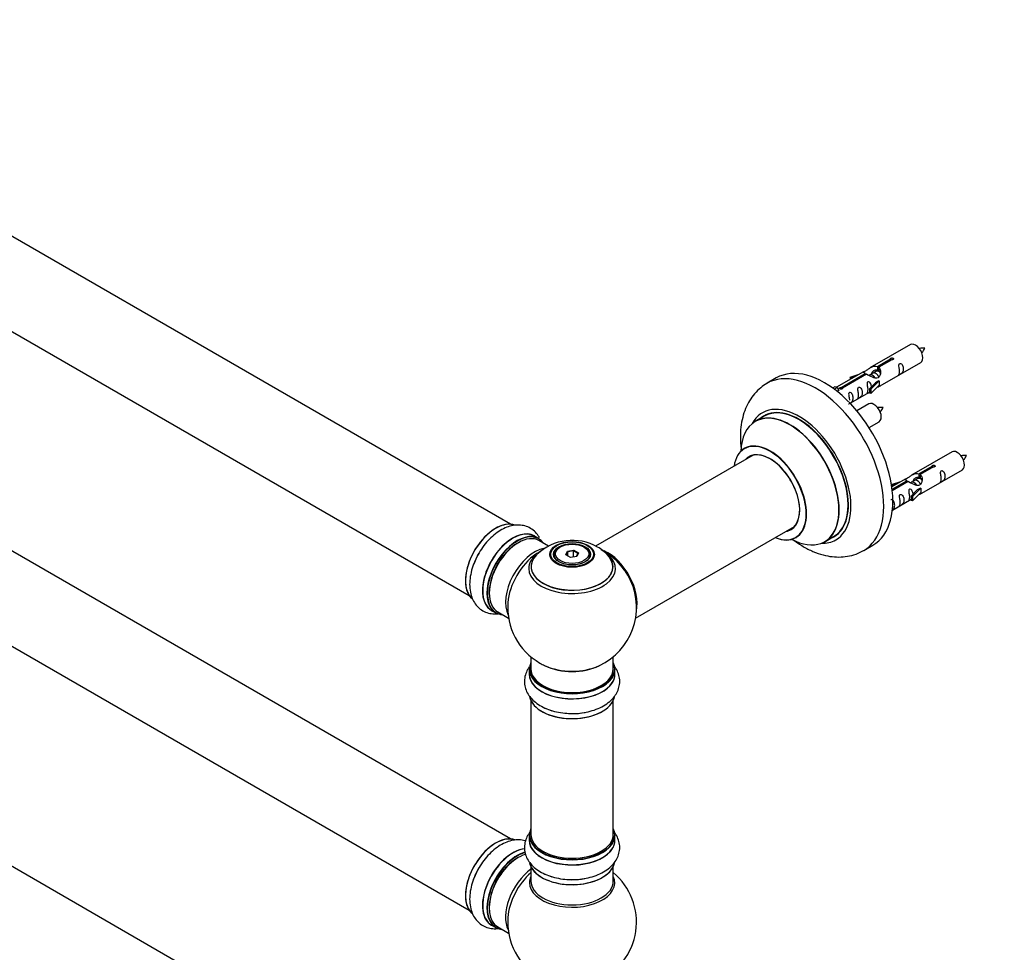
# Model space of a CAD drawing. Units: millimetres. Extents: x 0 to 1471, y 0 to 2910.
# Drawn here: x 382 to 765, y 747 to 1109 of the extents above; entities that cross this region are included whole.
import ezdxf
from ezdxf import colors
from ezdxf.entities.mleader import LeaderData, LeaderLine
from ezdxf.math import Vec2, Vec3

# ---------------------------------------------------------------- set-up
doc = ezdxf.new("R2010")
doc.units = ezdxf.units.MM
doc.layers.add('DV7_Défaut', color=7, linetype='Continuous')
doc.layers.add('Défaut', color=7, linetype='Continuous')

# ---------------------------------------------------------------- blocks, each defined once
blk = doc.blocks.new('_DOT')
at = {"color": 0}
blk.add_line((0, 0), (-1, 0), dxfattribs=at)
at = {"color": 0, "const_width": 0.333}
blk.add_lwpolyline([(-0.1665, 0, 1), (0.1665, 0, 1)], format="xyb", close=True, dxfattribs=at)
blk = doc.blocks.new('SE6')
at = {"layer": 'DV7_Défaut', "color": 7, "linetype": 'Continuous'}
for p, q in [((572.91, 912.87), (245.77, 1101.75)), ((229.77, 1074.03), (556.91, 885.16)), ((728.23, 982.62), (712.51, 973.54)), ((572.91, 790.6), (245.77, 979.48)), ((715.37, 974.12), (720.45, 977.05)), ((720.96, 976.75), (715.89, 973.83)), ((716.51, 966.61), (732.23, 975.69)), ((720.45, 977.05), (720.45, 976.46)), ((709.99, 972.09), (699.51, 966.03)), ((701.32, 966.01), (710.64, 971.39)), ((710.64, 971.39), (710.64, 970.79)), ((713.57, 971.49), (712.83, 971.07)), ((714.84, 972.23), (714.1, 971.8)), ((715.37, 974.12), (715.37, 972.81)), ((715.37, 972.81), (715.89, 973.11)), ((715.89, 972.83), (715.37, 972.54)), ((715.89, 973.83), (715.89, 972.51)), ((676.13, 969.66), (672.59, 967.62)), ((711.15, 971.09), (701.84, 965.71)), ((704.77, 969.94), (708.28, 971.09)), ((705.05, 969.64), (704.77, 969.94)), ((704.77, 969.94), (704.77, 969.07)), ((706.67, 970.17), (705.05, 969.64)), ((705.05, 969.64), (705.05, 969.23)), ((712.3, 970.76), (712.04, 970.61)), ((712.34, 965.43), (714.71, 967.84)), ((716.09, 968.54), (712.86, 965.27)), ((716, 968.59), (714.71, 967.84)), ((716, 968.59), (716.09, 968.54)), ((716.09, 968.54), (716.09, 967.72)), ((716.09, 967.72), (716.09, 966.9)), ((698.03, 965.77), (699, 966.33)), ((698.65, 965.31), (699.71, 965.92)), ((699, 966.33), (699.71, 965.92)), ((699.71, 965.92), (700.45, 964.79)), ((700.45, 964.79), (699.81, 964.42)), ((701.32, 966.01), (701.32, 965.32)), ((701.84, 965.71), (701.84, 965.62)), ((704.8, 959.85), (712.34, 964.2)), ((712.86, 965.27), (712.34, 965.43)), ((712.34, 965.43), (712.34, 963.8)), ((712.86, 963.63), (712.34, 963.8)), ((716.09, 966.9), (712.86, 963.63)), ((712.86, 965.27), (712.86, 963.63)), ((712.07, 959.62), (707.41, 956.93)), ((671.41, 954.81), (667.99, 952.84)), ((712.16, 950.43), (716.07, 952.69)), ((229.77, 951.76), (556.91, 762.89)), ((744.4, 940.95), (728.67, 931.87)), ((667.16, 939.65), (605.98, 904.34)), ((731.54, 932.46), (736.61, 935.39)), ((737.13, 935.09), (732.06, 932.16)), ((732.67, 924.94), (748.4, 934.02)), ((736.61, 935.39), (736.61, 934.79)), ((720.93, 928.27), (724.44, 929.43)), ((726.16, 930.42), (720.99, 927.43)), ((721.12, 926.44), (726.8, 929.72)), ((727.32, 929.42), (721.18, 925.88)), ((726.8, 929.72), (726.8, 929.12)), ((728.46, 929.09), (728.21, 928.95)), ((729.74, 929.83), (729, 929.4)), ((731.01, 930.56), (730.27, 930.13)), ((731.54, 932.46), (731.54, 931.14)), ((731.54, 931.14), (732.06, 931.44)), ((732.06, 931.17), (731.54, 930.87)), ((732.06, 932.16), (732.06, 930.84)), ((721.22, 927.97), (720.93, 928.27)), ((720.93, 928.27), (720.93, 927.83)), ((722.84, 928.5), (721.22, 927.97)), ((721.22, 927.97), (721.22, 927.57)), ((728.51, 923.76), (730.88, 926.18)), ((732.26, 926.87), (729.03, 923.6)), ((732.17, 926.92), (730.88, 926.18)), ((732.17, 926.92), (732.26, 926.87)), ((732.26, 926.87), (732.26, 926.05)), ((732.26, 926.05), (732.26, 925.24)), ((721.2, 918.32), (728.51, 922.54)), ((729.03, 923.6), (728.51, 923.76)), ((728.51, 923.76), (728.51, 922.13)), ((729.03, 921.97), (728.51, 922.13)), ((732.26, 925.24), (729.03, 921.97)), ((729.03, 923.6), (729.03, 921.97)), ((621.47, 876.33), (683.16, 911.94)), ((583.88, 907.29), (582.22, 908.25)), ((587.65, 904.36), (583.98, 906.48)), ((694.99, 906.07), (698.41, 908.05)), ((592.24, 904.01), (591.89, 903.81)), ((594.38, 900.98), (595.04, 902.4)), ((595.04, 902.4), (597.5, 902.78)), ((595.04, 902.4), (595.21, 902.14)), ((597.44, 902.49), (595.21, 902.14)), ((597.5, 902.78), (597.44, 902.49)), ((597.44, 900.14), (597.44, 902.49)), ((599.07, 901.54), (597.44, 902.49)), ((597.5, 902.78), (599.29, 901.74)), ((601.79, 903.81), (601.43, 904.01)), ((710.09, 902.67), (713.63, 904.71)), ((589.84, 900.95), (589.84, 900.43)), ((596.18, 899.94), (594.38, 900.98)), ((595.21, 902.14), (594.61, 900.85)), ((595.21, 900.51), (595.21, 902.14)), ((598.63, 900.32), (596.18, 899.94)), ((598.49, 900.3), (599.07, 901.54)), ((599.29, 901.74), (598.63, 900.32)), ((599.29, 901.74), (599.07, 901.54)), ((603.84, 900.43), (603.84, 900.95)), ((565.57, 879.41), (567.23, 878.45)), ((567.98, 878.77), (572.2, 876.33)), ((580.84, 861.37), (580.84, 856.7)), ((612.84, 856.7), (612.84, 861.37)), ((572.91, 668.13), (245.77, 857)), ((580.19, 856.62), (580.19, 854.7)), ((613.49, 854.7), (613.49, 856.62)), ((580.84, 844.32), (580.84, 792.36)), ((612.84, 792.36), (612.84, 844.32)), ((580.19, 792.11), (580.19, 790.2)), ((613.49, 790.2), (613.49, 792.11)), ((580.84, 779.82), (580.84, 774.23)), ((612.84, 774.23), (612.84, 779.82)), ((565.57, 757.14), (567.23, 756.18)), ((567.98, 756.5), (572.2, 754.06))]:
    blk.add_line(p, q, dxfattribs=at)
for centre, radius, start, end in [((733.06, 972.45), 8.79, 85.1924, 99.0366), ((726.11, 984.8), 8.48, 320.5907, 334.9465), ((716.89, 949.45), 8.79, 85.1924, 99.0366), ((709.95, 961.8), 8.48, 320.5907, 334.9465), ((749.23, 930.78), 8.79, 85.1924, 99.0366), ((742.28, 943.13), 8.48, 320.5907, 334.9465), ((596.9, 886.75), 19.85, 60.2329, 133.6944), ((598.99, 890.16), 15.86, 42.4549, 60.6571), ((596.84, 880.58), 25, 35.2621, 63.0977), ((596.84, 880.58), 25, 121.1367, 124.1078), ((596.84, 880.58), 25, 295.225, 24.7379), ((596.84, 880.58), 25, 175.8922, 240), ((596.84, 880.58), 25, 240, 244.775), ((596.84, 758.31), 25, 293.2837, 50.2082), ((596.84, 758.31), 25, 175.8922, 240)]:
    blk.add_arc(centre, radius, start, end, dxfattribs=at)
for centre, major_axis, start_param, end_param in [((730.23, 979.15), (2, -3.46), 0, 3.141593), ((694.88, 937.18), (18.75, -32.48), 0, 3.141593), ((691.34, 935.14), (18.75, -32.48), 0, 3.14569), ((714.07, 956.15), (2, -3.46), 0, 3.141593), ((684.98, 931.47), (14.25, -24.68), 0, 3.486246), ((681.42, 929.42), (-13.47, 23.33), 2.390419, 6.283185), ((681.49, 929.45), (13.5, -23.38), 0, 3.141593), ((684.98, 931.47), (13.55, -23.47), 0, 3.227526), ((684.91, 931.43), (-13.5, 23.38), 3.141593, 6.283185), ((681.42, 929.42), (-13.47, 23.33), 0, 0.751173), ((673.74, 924.98), (10, -17.32), 0, 3.785071), ((673.67, 924.94), (-9.95, 17.23), 2.504845, 6.283185), ((673.67, 924.94), (-9.95, 17.23), 0, 0.636747), ((673.67, 924.94), (8.18, -14.16), 0, 3.348878), ((673.74, 924.98), (-8.12, 14.07), 2.965955, 6.283185), ((746.4, 937.49), (2, -3.46), 0, 3.141593), ((673.74, 924.98), (-8.12, 14.07), 0, 0.175637), ((675.79, 926.16), (8.12, -14.07), 3.268121, 3.31723), ((567.21, 897.69), (-8.32, -14.42), 3.23024, 6.144105), ((567.14, 897.73), (8.27, 14.33), 0.159243, 3.044839), ((573.89, 893.83), (-8.32, -14.42), 3.141593, 6.283185), ((573.84, 893.86), (8.35, 14.46), 0, 3.213107), ((673.67, 924.94), (8.18, -14.16), 6.0759, 6.283185), ((675.79, 926.16), (8.12, -14.07), -0.175637, -0.126529), ((575.55, 892.87), (8.32, 14.42), 0, 3.141593), ((575.62, 892.83), (-8.28, -14.33), 2.883065, 6.283185), ((575.98, 892.62), (-8, -13.86), 3.141593, 6.283185), ((573.84, 893.86), (8.35, 14.46), 6.211671, 6.283185), ((673.74, 924.98), (10, -17.32), 5.639707, 6.283185), ((684.98, 931.47), (14.25, -24.68), 5.938532, 6.283185), ((684.98, 931.47), (13.55, -23.47), 6.197252, 6.283185), ((575.62, 892.83), (7.75, 13.42), 0.785398, 2.372193), ((582.3, 888.98), (8, 13.86), 0.464274, 2.787819), ((596.84, 895.66), (-16.85, 0), -0.832862, -0.598127), ((596.84, 900.95), (-7, 0), 5.497787, 6.283185), ((596.84, 900.95), (-7, 0), 2.799064, 3.926991), ((610.73, 888.6), (-7.95, 13.77), 3.768151, 5.656627), ((610.8, 888.64), (8, -13.86), 0.548647, 2.491721), ((691.34, 935.14), (18.75, -32.48), 6.279447, 6.283185), ((568.87, 896.73), (8.32, 14.42), 1.565085, 1.874571), ((583.85, 888.08), (-8.48, -14.69), 4.013291, 5.411487), ((596.84, 896.43), (15.89, 0), 2.61781, 6.283185), ((596.84, 895.66), (-16.85, 0), 5.685058, 6.283185), ((596.84, 895.66), (-16.85, 0), 0, 3.728048), ((596.84, 896.3), (-15.81, 0), 0.374254, 3.691473), ((596.84, 900.95), (-7, 0), 0, 0.342528), ((596.84, 895.66), (-16.85, 0), 3.728048, 3.861866), ((596.84, 896.43), (15.89, 0), 0, 0.545832), ((610.73, 888.6), (7.75, -13.42), 0.933755, 2.207838), ((575.62, 892.83), (-8.28, -14.33), 0, 0.258528), ((596.84, 856.7), (16.55, 0), 2.883065, 6.283185), ((596.84, 856.62), (-16.65, 0), 0, 3.141593), ((596.84, 856.7), (-16, 0), 0, 3.141593), ((596.84, 865.5), (16.85, 0), 4.027989, 5.396789), ((596.84, 864.86), (-16, 0), 0.855236, 2.286357), ((596.84, 856.7), (16.55, 0), 0, 0.258528), ((596.84, 854.63), (-16.69, 0), 6.211671, 6.283185), ((596.84, 854.63), (-16.69, 0), 0, 3.213107), ((596.84, 854.7), (16.65, 0), 3.141593, 6.283185), ((596.84, 846.98), (16.65, 0), 3.256334, 6.163325), ((596.84, 846.9), (-16.55, 0), 0.213881, 3.00571), ((596.84, 848.9), (-16.65, 0), 0.90145, 1.078041), ((596.84, 848.9), (-16.65, 0), 1.565085, 1.884333), ((567.21, 775.42), (-8.32, -14.42), 3.23024, 6.144105), ((567.14, 775.46), (8.28, 14.33), 0.159243, 3.044839), ((596.84, 792.2), (16.55, 0), 2.883065, 6.283185), ((596.84, 792.11), (-16.65, 0), 0, 3.141593), ((596.84, 792.36), (16, 0), 3.141593, 6.283185), ((596.84, 792.2), (16.55, 0), 0, 0.258528), ((596.84, 790.13), (-16.69, 0), 6.211671, 6.283185), ((596.84, 790.13), (-16.69, 0), 0, 3.202049), ((596.84, 790.2), (16.65, 0), 3.141593, 6.283185), ((573.84, 771.59), (8.35, 14.46), 0.387347, 3.213107), ((573.89, 771.56), (-8.32, -14.42), 3.525253, 6.283185), ((575.55, 770.6), (8.33, 14.42), 0.536701, 3.141593), ((575.62, 770.56), (-8.27, -14.33), 3.679926, 6.283185), ((575.98, 770.35), (-8, -13.86), 3.689357, 6.283185), ((596.84, 792.2), (-15.8, 0), 0.77909, 2.362503), ((575.62, 770.56), (7.75, 13.42), 0.785398, 2.372197), ((596.84, 782.48), (16.65, 0), 3.256334, 6.163325), ((596.84, 782.4), (-16.55, 0), 0.202103, 3.00571), ((568.87, 774.46), (8.33, 14.42), 1.565085, 1.874571), ((582.3, 766.71), (8, 13.86), 0.914535, 2.787819), ((583.85, 765.81), (-8.48, -14.69), 4.181071, 5.411487), ((596.84, 784.4), (-16.65, 0), 0.890939, 1.078041), ((596.84, 773.62), (-16.54, 0), 6.027891, 6.283185), ((596.84, 773.62), (-16.54, 0), 0, 3.396887), ((596.84, 774.23), (16, 0), 3.141593, 6.283185), ((596.84, 784.4), (-16.65, 0), 1.565085, 1.870138), ((575.62, 770.56), (-8.27, -14.33), 0, 0.258528)]:
    blk.add_ellipse(centre, major_axis=major_axis, ratio=0.57735, start_param=start_param, end_param=end_param, dxfattribs=at)
for centre, major_axis in [((596.84, 901.14), (-8.68, 0)), ((596.84, 901.2), (8.31, 0)), ((596.84, 901.2), (-7.2, 0)), ((596.84, 901.12), (7.1, 0)), ((596.84, 901.36), (6.5, 0))]:
    blk.add_ellipse(centre, major_axis=major_axis, ratio=0.57735, dxfattribs=at)
for points, knots in [([(720.45, 977.05), (720.44, 977.09), (720.44, 977.12), (720.45, 977.16), (720.47, 977.19), (720.49, 977.22), (720.53, 977.26), (720.56, 977.29), (720.61, 977.32), (720.66, 977.34), (720.71, 977.37), (720.77, 977.39), (720.83, 977.41), (720.9, 977.42), (720.96, 977.43), (721.03, 977.44), (721.1, 977.44), (721.16, 977.44), (721.23, 977.43), (721.29, 977.42), (721.35, 977.41), (721.41, 977.39), (721.46, 977.36), (721.51, 977.33), (721.54, 977.3), (721.58, 977.27), (721.61, 977.23), (721.62, 977.19), (721.64, 977.15), (721.64, 977.1), (721.64, 977.06), (721.63, 977.02), (721.62, 976.97), (721.59, 976.94), (721.56, 976.9), (721.52, 976.86), (721.47, 976.83), (721.43, 976.81), (721.37, 976.78), (721.31, 976.77), (721.26, 976.75), (721.19, 976.75), (721.12, 976.74), (721.07, 976.74), (721.02, 976.75), (720.96, 976.75)], [0, 0, 0, 0, 0.067993, 0.067993, 0.067993, 0.136008, 0.136008, 0.136008, 0.203632, 0.203632, 0.203632, 0.270658, 0.270658, 0.270658, 0.337909, 0.337909, 0.337909, 0.405856, 0.405856, 0.405856, 0.47389, 0.47389, 0.47389, 0.541272, 0.541272, 0.541272, 0.608283, 0.608283, 0.608283, 0.675761, 0.675761, 0.675761, 0.743837, 0.743837, 0.743837, 0.811709, 0.811709, 0.811709, 0.878878, 0.878878, 0.878878, 0.945948, 0.945948, 0.945948, 1, 1, 1, 1]), ([(724.03, 972.31), (724.03, 971.85), (723.93, 971.44), (723.78, 971), (723.73, 970.89), (723.75, 970.81), (723.83, 970.85), (724.23, 971.08), (724.5, 971.25), (724.91, 971.57), (725.06, 971.74), (725.38, 972.27), (725.45, 972.67), (725.45, 973.58), (725.38, 974.09), (725.05, 974.8), (724.9, 975.02), (724.5, 975.33), (724.23, 975.4), (723.83, 975.17), (723.75, 974.89), (723.73, 974.34), (723.78, 974.06), (723.93, 973.26), (724.03, 972.76), (724.03, 972.31)], [0, 0, 0, 0, 0.125, 0.125, 0.1875, 0.1875, 0.25, 0.25, 0.3125, 0.3125, 0.375, 0.375, 0.5, 0.5, 0.625, 0.625, 0.6875, 0.6875, 0.75, 0.75, 0.8125, 0.8125, 0.875, 0.875, 1, 1, 1, 1]), ([(710.64, 971.39), (710.08, 971.72), (709.85, 971.9), (709.92, 972.06), (710.01, 972.1), (710.33, 972.22), (710.57, 972.31), (711.2, 972.67), (711.56, 972.93), (712.3, 973.42), (712.68, 973.65), (713.85, 974.2), (714.68, 974.38), (715.37, 974.12)], [0, 0, 0, 0, 0.25, 0.25, 0.375, 0.375, 0.5, 0.5, 0.625, 0.625, 0.75, 0.75, 1, 1, 1, 1]), ([(715.89, 973.83), (716.45, 973.36), (716.67, 972.56), (716.6, 971.38), (716.51, 970.98), (716.2, 970.25), (715.95, 969.92), (715.33, 969.56), (714.96, 969.54), (714.22, 969.66), (713.85, 969.79), (712.68, 970.27), (711.85, 970.7), (711.15, 971.09)], [0, 0, 0, 0, 0.25, 0.25, 0.375, 0.375, 0.5, 0.5, 0.625, 0.625, 0.75, 0.75, 1, 1, 1, 1]), ([(713.27, 971.58), (713.37, 971.96), (713.65, 972.3), (714.39, 972.82), (714.91, 972.95), (715.37, 972.81)], [0, 0, 0, 0, 0.445565, 0.445565, 1, 1, 1, 1]), ([(672.5, 967.52), (671.58, 966.96), (669.95, 965.91), (667.62, 963.59), (665.66, 960.87), (664.11, 957.76), (662.99, 954.31), (662.31, 950.53), (662.11, 946.47), (662.32, 943.36), (662.54, 941.64), (662.58, 941.37)], [0, 0, 0, 0, 0.102588, 0.218943, 0.335804, 0.45518, 0.578639, 0.706904, 0.8395, 0.974912, 1, 1, 1, 1]), ([(713.08, 966.14), (713.06, 966.56), (712.99, 967.01), (712.69, 967.66), (712.54, 967.88), (712.13, 968.19), (711.87, 968.26), (711.47, 968.03), (711.38, 967.75), (711.37, 967.2), (711.42, 966.92), (711.57, 966.12), (711.67, 965.63), (711.67, 965.17)], [0, 0, 0, 0, 0.2280208, 0.2280208, 0.356684, 0.356684, 0.4853472, 0.4853472, 0.6140104, 0.6140104, 0.7426736, 0.7426736, 1, 1, 1, 1]), ([(701.84, 965.71), (701.85, 965.67), (701.84, 965.62), (701.83, 965.58), (701.82, 965.54), (701.79, 965.5), (701.76, 965.47), (701.72, 965.43), (701.68, 965.4), (701.62, 965.38), (701.57, 965.35), (701.51, 965.34), (701.45, 965.32), (701.39, 965.31), (701.32, 965.31), (701.26, 965.31), (701.19, 965.32), (701.12, 965.33), (701.06, 965.34), (700.99, 965.36), (700.93, 965.38), (700.88, 965.4), (700.82, 965.43), (700.78, 965.46), (700.74, 965.49), (700.7, 965.52), (700.68, 965.55), (700.66, 965.59), (700.64, 965.62), (700.64, 965.65), (700.64, 965.69), (700.65, 965.72), (700.67, 965.76), (700.7, 965.79), (700.72, 965.82), (700.76, 965.86), (700.81, 965.88), (700.86, 965.91), (700.91, 965.94), (700.97, 965.96), (701.03, 965.98), (701.09, 965.99), (701.16, 966), (701.21, 966.01), (701.27, 966.01), (701.32, 966.01)], [0, 0, 0, 0, 0.067993, 0.067993, 0.067993, 0.136008, 0.136008, 0.136008, 0.203632, 0.203632, 0.203632, 0.270658, 0.270658, 0.270658, 0.337909, 0.337909, 0.337909, 0.405856, 0.405856, 0.405856, 0.47389, 0.47389, 0.47389, 0.541272, 0.541272, 0.541272, 0.608283, 0.608283, 0.608283, 0.675761, 0.675761, 0.675761, 0.743837, 0.743837, 0.743837, 0.811709, 0.811709, 0.811709, 0.878878, 0.878878, 0.878878, 0.945948, 0.945948, 0.945948, 1, 1, 1, 1]), ([(704.23, 959.6), (704.23, 959.59), (704.23, 959.59), (704.24, 959.55), (704.33, 959.58), (704.73, 959.82), (705, 959.98), (705.4, 960.31), (705.55, 960.48), (705.87, 961.01), (705.94, 961.41), (705.94, 962.32), (705.87, 962.83), (705.55, 963.53), (705.4, 963.76), (704.99, 964.07), (704.72, 964.14), (704.32, 963.9), (704.24, 963.63), (704.23, 963.08), (704.28, 962.8), (704.43, 961.99), (704.53, 961.5), (704.53, 961.04)], [0, 0, 0, 0, 0.005266, 0.005266, 0.081784, 0.081784, 0.158302, 0.158302, 0.23482, 0.23482, 0.387856, 0.387856, 0.540892, 0.540892, 0.61741, 0.61741, 0.693928, 0.693928, 0.770446, 0.770446, 0.846964, 0.846964, 1, 1, 1, 1]), ([(708.08, 963.1), (708.08, 962.64), (707.98, 962.23), (707.83, 961.79), (707.78, 961.68), (707.8, 961.6), (707.88, 961.64), (708.28, 961.87), (708.55, 962.04), (708.96, 962.36), (709.1, 962.53), (709.43, 963.06), (709.5, 963.46), (709.49, 964.37), (709.42, 964.88), (709.1, 965.59), (708.95, 965.81), (708.55, 966.12), (708.28, 966.19), (707.88, 965.96), (707.8, 965.68), (707.78, 965.13), (707.83, 964.85), (707.98, 964.05), (708.08, 963.55), (708.08, 963.1)], [0, 0, 0, 0, 0.125, 0.125, 0.1875, 0.1875, 0.25, 0.25, 0.3125, 0.3125, 0.375, 0.375, 0.5, 0.5, 0.625, 0.625, 0.6875, 0.6875, 0.75, 0.75, 0.8125, 0.8125, 0.875, 0.875, 1, 1, 1, 1]), ([(711.67, 965.17), (711.67, 964.71), (711.57, 964.3), (711.42, 963.87), (711.37, 963.75), (711.38, 963.67), (711.47, 963.71), (711.87, 963.94), (712.14, 964.11), (712.34, 964.27), (712.34, 964.27), (712.35, 964.27)], [0, 0, 0, 0, 0.399473, 0.399473, 0.599209, 0.599209, 0.798945, 0.798945, 0.998682, 0.998682, 1, 1, 1, 1]), ([(715.02, 965.82), (715.24, 965.97), (715.46, 966.11), (715.96, 966.4), (716.2, 966.49), (716.44, 966.58), (716.5, 966.61), (716.55, 966.63)], [0, 0, 0, 0, 0.288845, 0.288845, 0.75815, 0.75815, 1, 1, 1, 1]), ([(663.97, 942.48), (663.97, 942.48), (663.92, 942.41), (663.79, 942.34), (663.73, 942.31)], [0, 0, 0, 0, 0.572931, 1, 1, 1, 1]), ([(736.61, 935.39), (736.6, 935.42), (736.61, 935.46), (736.62, 935.49), (736.63, 935.52), (736.66, 935.56), (736.69, 935.59), (736.73, 935.62), (736.77, 935.65), (736.83, 935.67), (736.88, 935.7), (736.94, 935.72), (737, 935.74), (737.06, 935.75), (737.13, 935.77), (737.2, 935.77), (737.26, 935.78), (737.33, 935.77), (737.39, 935.77), (737.46, 935.76), (737.52, 935.74), (737.57, 935.72), (737.63, 935.7), (737.67, 935.67), (737.71, 935.63), (737.75, 935.6), (737.77, 935.56), (737.79, 935.52), (737.81, 935.48), (737.81, 935.43), (737.81, 935.39), (737.8, 935.35), (737.78, 935.31), (737.75, 935.27), (737.73, 935.23), (737.69, 935.2), (737.64, 935.17), (737.6, 935.14), (737.54, 935.12), (737.48, 935.1), (737.42, 935.09), (737.36, 935.08), (737.29, 935.08), (737.24, 935.08), (737.18, 935.08), (737.13, 935.09)], [0, 0, 0, 0, 0.067993, 0.067993, 0.067993, 0.136008, 0.136008, 0.136008, 0.203632, 0.203632, 0.203632, 0.270658, 0.270658, 0.270658, 0.337909, 0.337909, 0.337909, 0.405856, 0.405856, 0.405856, 0.47389, 0.47389, 0.47389, 0.541272, 0.541272, 0.541272, 0.608283, 0.608283, 0.608283, 0.675761, 0.675761, 0.675761, 0.743837, 0.743837, 0.743837, 0.811709, 0.811709, 0.811709, 0.878878, 0.878878, 0.878878, 0.945948, 0.945948, 0.945948, 1, 1, 1, 1]), ([(740.2, 930.64), (740.2, 930.18), (740.1, 929.77), (739.95, 929.34), (739.9, 929.23), (739.91, 929.14), (740, 929.18), (740.4, 929.41), (740.67, 929.58), (741.07, 929.91), (741.22, 930.07), (741.54, 930.6), (741.61, 931), (741.61, 931.91), (741.54, 932.43), (741.22, 933.13), (741.07, 933.36), (740.66, 933.66), (740.4, 933.73), (740, 933.5), (739.91, 933.22), (739.9, 932.67), (739.95, 932.39), (740.1, 931.59), (740.2, 931.1), (740.2, 930.64)], [0, 0, 0, 0, 0.125, 0.125, 0.1875, 0.1875, 0.25, 0.25, 0.3125, 0.3125, 0.375, 0.375, 0.5, 0.5, 0.625, 0.625, 0.6875, 0.6875, 0.75, 0.75, 0.8125, 0.8125, 0.875, 0.875, 1, 1, 1, 1]), ([(726.8, 929.72), (726.25, 930.06), (726.02, 930.23), (726.09, 930.39), (726.18, 930.43), (726.5, 930.55), (726.74, 930.64), (727.37, 931.01), (727.73, 931.26), (728.47, 931.75), (728.84, 931.98), (730.01, 932.54), (730.84, 932.71), (731.54, 932.46)], [0, 0, 0, 0, 0.25, 0.25, 0.375, 0.375, 0.5, 0.5, 0.625, 0.625, 0.75, 0.75, 1, 1, 1, 1]), ([(732.06, 932.16), (732.61, 931.69), (732.84, 930.89), (732.77, 929.71), (732.68, 929.31), (732.36, 928.58), (732.12, 928.25), (731.49, 927.89), (731.13, 927.87), (730.39, 928), (730.02, 928.13), (728.85, 928.6), (728.01, 929.03), (727.32, 929.42)], [0, 0, 0, 0, 0.25, 0.25, 0.375, 0.375, 0.5, 0.5, 0.625, 0.625, 0.75, 0.75, 1, 1, 1, 1]), ([(729.44, 929.91), (729.54, 930.29), (729.82, 930.64), (730.56, 931.15), (731.08, 931.28), (731.54, 931.14)], [0, 0, 0, 0, 0.4455647, 0.4455647, 1, 1, 1, 1]), ([(729.25, 924.48), (729.23, 924.89), (729.15, 925.34), (728.85, 925.99), (728.71, 926.22), (728.3, 926.53), (728.03, 926.59), (727.63, 926.36), (727.55, 926.09), (727.54, 925.54), (727.59, 925.25), (727.74, 924.45), (727.83, 923.96), (727.83, 923.5)], [0, 0, 0, 0, 0.228021, 0.228021, 0.356684, 0.356684, 0.485347, 0.485347, 0.61401, 0.61401, 0.742674, 0.742674, 1, 1, 1, 1]), ([(720.96, 918.19), (721.1, 918.28), (721.24, 918.38), (721.57, 918.64), (721.72, 918.81), (722.04, 919.34), (722.11, 919.74), (722.11, 920.65), (722.04, 921.16), (721.71, 921.87), (721.56, 922.09), (721.16, 922.4), (720.89, 922.47), (720.67, 922.34), (720.66, 922.33), (720.65, 922.32)], [0, 0, 0, 0, 0.0784391, 0.0784391, 0.2086469, 0.2086469, 0.4690623, 0.4690623, 0.7294778, 0.7294778, 0.8596855, 0.8596855, 0.9898933, 0.9898933, 1, 1, 1, 1]), ([(724.25, 921.43), (724.25, 920.97), (724.15, 920.56), (724, 920.13), (723.95, 920.02), (723.96, 919.93), (724.05, 919.97), (724.45, 920.2), (724.72, 920.37), (725.12, 920.7), (725.27, 920.86), (725.59, 921.39), (725.66, 921.79), (725.66, 922.71), (725.59, 923.22), (725.27, 923.92), (725.12, 924.15), (724.71, 924.45), (724.44, 924.52), (724.05, 924.29), (723.96, 924.01), (723.95, 923.46), (724, 923.18), (724.15, 922.38), (724.25, 921.89), (724.25, 921.43)], [0, 0, 0, 0, 0.125, 0.125, 0.1875, 0.1875, 0.25, 0.25, 0.3125, 0.3125, 0.375, 0.375, 0.5, 0.5, 0.625, 0.625, 0.6875, 0.6875, 0.75, 0.75, 0.8125, 0.8125, 0.875, 0.875, 1, 1, 1, 1]), ([(727.83, 923.5), (727.83, 923.04), (727.74, 922.63), (727.58, 922.2), (727.53, 922.09), (727.55, 922), (727.64, 922.04), (728.04, 922.27), (728.31, 922.44), (728.51, 922.61), (728.51, 922.61), (728.51, 922.61)], [0, 0, 0, 0, 0.399473, 0.399473, 0.599209, 0.599209, 0.798945, 0.798945, 0.998682, 0.998682, 1, 1, 1, 1]), ([(731.19, 924.15), (731.41, 924.3), (731.63, 924.44), (732.13, 924.73), (732.37, 924.82), (732.61, 924.92), (732.67, 924.94), (732.71, 924.97)], [0, 0, 0, 0, 0.288845, 0.288845, 0.75815, 0.75815, 1, 1, 1, 1]), ([(584.17, 907.63), (584.12, 907.73), (583.68, 908.49), (582.66, 909.85), (580.79, 911.33), (578.58, 912.27), (576.26, 912.62), (573.86, 912.43), (571.4, 911.72), (568.91, 910.48), (566.47, 908.72), (564.14, 906.5), (562.09, 903.94), (560.67, 901.82), (560.14, 900.68), (560.04, 900.46)], [0, 0, 0, 0, 0.0115762, 0.0918447, 0.1785453, 0.2613548, 0.34261, 0.4251123, 0.5113992, 0.6023108, 0.6965309, 0.7916951, 0.8865433, 0.9810961, 1, 1, 1, 1]), ([(683, 906.62), (684.15, 905.76), (686.57, 904.14), (690.36, 902.2), (694.16, 900.88), (697.82, 900.18), (701.25, 900.05), (704.62, 900.48), (707.63, 901.35), (709.22, 902.24), (709.96, 902.67)], [0, 0, 0, 0, 0.136864, 0.280932, 0.425021, 0.551148, 0.672622, 0.790197, 0.916651, 1, 1, 1, 1]), ([(683.73, 907.64), (683.85, 907.7), (683.97, 907.77), (684.01, 907.77), (684.01, 907.77)], [0, 0, 0, 0, 0.703184, 1, 1, 1, 1]), ([(560.04, 900.46), (559.59, 899.58), (558.75, 897.91), (557.75, 894.92), (557.13, 891.79), (556.99, 888.69), (557.37, 885.87), (558.23, 883.43), (559.48, 881.43), (561.14, 879.8), (563.17, 878.63), (565.44, 878.03), (567.15, 877.99), (568.07, 878.09), (568.21, 878.1)], [0, 0, 0, 0, 0.077896, 0.175746, 0.274629, 0.375061, 0.477066, 0.565278, 0.649133, 0.730221, 0.816743, 0.900835, 0.984709, 1, 1, 1, 1]), ([(580.23, 857.44), (579.99, 857.11), (579.36, 856.12), (578.58, 854.28), (578.23, 851.92), (578.52, 849.54), (579.38, 847.35), (580.75, 845.37), (582.59, 843.6), (584.91, 842.06), (587.66, 840.82), (590.71, 839.93), (593.96, 839.4), (595.95, 839.36), (597.07, 839.34)], [0, 0, 0, 0, 0.042366, 0.1223186, 0.208678, 0.2911615, 0.3720969, 0.4542745, 0.5402218, 0.6307757, 0.7246249, 0.8194146, 0.9138895, 1, 1, 1, 1]), ([(597.07, 839.34), (597.18, 839.34), (598.32, 839.29), (600.74, 839.55), (603.94, 840.16), (606.99, 841.2), (609.74, 842.62), (611.99, 844.37), (613.67, 846.33), (614.78, 848.41), (615.37, 850.67), (615.36, 853.01), (614.75, 855.28), (613.87, 856.87), (613.26, 857.69), (613.11, 857.88)], [0, 0, 0, 0, 0.008021, 0.101728, 0.195927, 0.291121, 0.387806, 0.486006, 0.570927, 0.651653, 0.729716, 0.813011, 0.893965, 0.974711, 1, 1, 1, 1]), ([(580.82, 793.68), (580.34, 793.13), (579.48, 791.9), (578.58, 789.77), (578.23, 787.41), (578.52, 785.04), (579.38, 782.85), (580.75, 780.87), (582.59, 779.09), (584.91, 777.56), (587.66, 776.32), (590.71, 775.43), (593.96, 774.89), (595.95, 774.85), (597.07, 774.84)], [0, 0, 0, 0, 0.07269, 0.150111, 0.233736, 0.313607, 0.39198, 0.471555, 0.554781, 0.642467, 0.733345, 0.825133, 0.916616, 1, 1, 1, 1]), ([(597.07, 774.84), (597.18, 774.84), (598.32, 774.79), (600.74, 775.05), (603.94, 775.66), (606.99, 776.7), (609.74, 778.12), (611.99, 779.86), (613.67, 781.83), (614.78, 783.91), (615.37, 786.17), (615.36, 788.5), (614.75, 790.78), (613.87, 792.37), (613.26, 793.19), (613.11, 793.38)], [0, 0, 0, 0, 0.0080215, 0.1017276, 0.1959273, 0.2911211, 0.387806, 0.4860061, 0.5709272, 0.6516533, 0.7297162, 0.8130108, 0.8939653, 0.9747107, 1, 1, 1, 1]), ([(578.71, 789.86), (578.66, 789.87), (577.86, 790.11), (576.26, 790.35), (573.86, 790.16), (571.4, 789.45), (568.91, 788.21), (566.47, 786.45), (564.14, 784.23), (562.09, 781.67), (560.67, 779.55), (560.14, 778.41), (560.04, 778.19)], [0, 0, 0, 0, 0.008343, 0.117431, 0.228193, 0.344037, 0.466089, 0.592582, 0.720344, 0.84768, 0.974621, 1, 1, 1, 1]), ([(560.04, 778.19), (559.59, 777.31), (558.75, 775.64), (557.75, 772.65), (557.13, 769.52), (556.99, 766.42), (557.37, 763.6), (558.23, 761.16), (559.48, 759.16), (561.14, 757.53), (563.17, 756.36), (565.44, 755.76), (567.15, 755.72), (568.07, 755.82), (568.21, 755.83)], [0, 0, 0, 0, 0.0778961, 0.1757464, 0.2746291, 0.3750608, 0.4770664, 0.5652784, 0.6491328, 0.7302209, 0.8167433, 0.9008349, 0.9847094, 1, 1, 1, 1])]:
    blk.add_open_spline(points, degree=3, knots=knots, dxfattribs=at)
for points, weights, knots in [([(715.98, 970.03), (715.92, 970.18), (715.83, 970.33), (715.38, 971.16), (714.58, 971.5), (714.01, 971.75), (713.57, 971.49)], [0.956028208064, 0.972277782728, 1, 0.866025403784, 1, 0.900016475517, 0.949265797415], [0, 0, 0, 0.1059392, 0.1059392, 0.6179173, 0.6179173, 1, 1, 1]), ([(716.35, 971.95), (716.1, 972.13), (715.85, 972.24), (715.28, 972.48), (714.84, 972.23)], [0.939462598194, 0.953798782002, 1, 0.900016475517, 0.949265797415], [0, 0, 0, 0.316047, 0.316047, 1, 1, 1]), ([(714.55, 969.62), (714.09, 970.43), (713.31, 970.77), (712.73, 971.01), (712.3, 970.76)], [0.996147294495, 0.867980280935, 1, 0.900016475517, 0.949265797415], [0, 0, 0, 0.5690426, 0.5690426, 1, 1, 1]), ([(730.72, 927.95), (730.26, 928.77), (729.47, 929.1), (728.9, 929.35), (728.46, 929.09)], [0.996147294495, 0.867980280935, 1, 0.900016475517, 0.949265797415], [0, 0, 0, 0.569043, 0.569043, 1, 1, 1]), ([(732.14, 928.36), (732.08, 928.51), (732, 928.66), (731.55, 929.5), (730.75, 929.84), (730.17, 930.08), (729.74, 929.83)], [0.956028208064, 0.972277782728, 1, 0.866025403784, 1, 0.900016475517, 0.949265797415], [0, 0, 0, 0.105939, 0.105939, 0.617917, 0.617917, 1, 1, 1]), ([(732.51, 930.28), (732.27, 930.46), (732.02, 930.57), (731.45, 930.81), (731.01, 930.56)], [0.939462598194, 0.953798782002, 1, 0.900016475517, 0.949265797415], [0, 0, 0, 0.316047, 0.316047, 1, 1, 1])]:
    blk.add_rational_spline(points, weights, degree=2, knots=knots, dxfattribs=at)
for points, weights in [([(715.48, 972.67), (715.7, 972.64), (715.92, 972.54)], [0.94600104069, 0.961781074514, 0.996732880135]), ([(731.65, 931), (731.85, 930.97), (732.06, 930.89)], [0.94600104069, 0.960573713754, 0.99149665328])]:
    blk.add_rational_spline(points, weights, degree=2, dxfattribs=at)
for points in [[(715.89, 972.51), (716.23, 972.2), (716.43, 971.72), (716.53, 971.2)], [(732.06, 930.84), (732.4, 930.53), (732.59, 930.05), (732.7, 929.53)]]:
    blk.add_open_spline(points, degree=3, dxfattribs=at)

msp = doc.modelspace()

# ---------------------------------------------------------------- block references
at = {"layer": 'Défaut'}
msp.add_blockref('SE6', (0, 0), dxfattribs=at)

# ---------------------------------------------------------------- leaders
at = {"layer": 'Défaut', "color": 7, "linetype": 'Continuous'}
ml = msp.add_multileader_mtext('Standard', dxfattribs=at)
ml.set_content('{\\pxsm0.9;\\fSolid Edge ISO|b1||i0||c0|p34;\\W1.;06/11/2020\\P}', color=256)
ml.set_leader_properties()
ml.set_arrow_properties(name='DOT')
ml.build(insert=Vec2(0, 0))
ml.multileader.update_dxf_attribs({"leader_type": 0, "dogleg_length": 0, "arrow_head_size": 12})
ctx = ml.context
ctx.base_point, ctx.char_height, ctx.arrow_head_size, ctx.landing_gap_size = Vec3(1157.2, 2902.79), 12, 12, 4.2
notes = []
notes.append((ctx, [(0, (0, 0, 0), (0, 0), (1, 0), 1, [])]))
ctx.mtext.insert = Vec3(1159.2, 2908.91)
ml = msp.add_multileader_mtext('Standard', dxfattribs=at)
ml.set_content('{\\pxsm0.9;\\fArial|b1||i0||c0|p34;\\W1.;TWT6H2\\P}', color=256)
ml.set_leader_properties()
ml.set_arrow_properties(name='DOT')
ml.build(insert=Vec2(0, 0))
ml.multileader.update_dxf_attribs({"leader_type": 0, "dogleg_length": 0, "arrow_head_size": 12})
ctx = ml.context
ctx.base_point, ctx.char_height, ctx.arrow_head_size, ctx.landing_gap_size = Vec3(438.07, 2902.63), 12, 12, 4.2
notes.append((ctx, [(0, (0, 0, 0), (0, 0), (1, 0), 1, [])]))
ctx.mtext.insert = Vec3(440.07, 2908.73)
for ctx, leaders in notes:
    for number, flags, end, landing, length, lines in leaders:
        leader = LeaderData()
        leader.index, (leader.has_last_leader_line, leader.has_dogleg_vector, leader.attachment_direction) = number, flags
        leader.last_leader_point, leader.dogleg_vector, leader.dogleg_length = Vec3(end), Vec3(landing), length
        for number, points, colour, breaks in lines:
            line = LeaderLine()
            line.index, line.vertices, line.color, line.breaks = number, Vec3.list(points), colors.encode_raw_color(colour), breaks
            leader.lines.append(line)
        ctx.leaders.append(leader)

doc.saveas('drawing.dxf')
